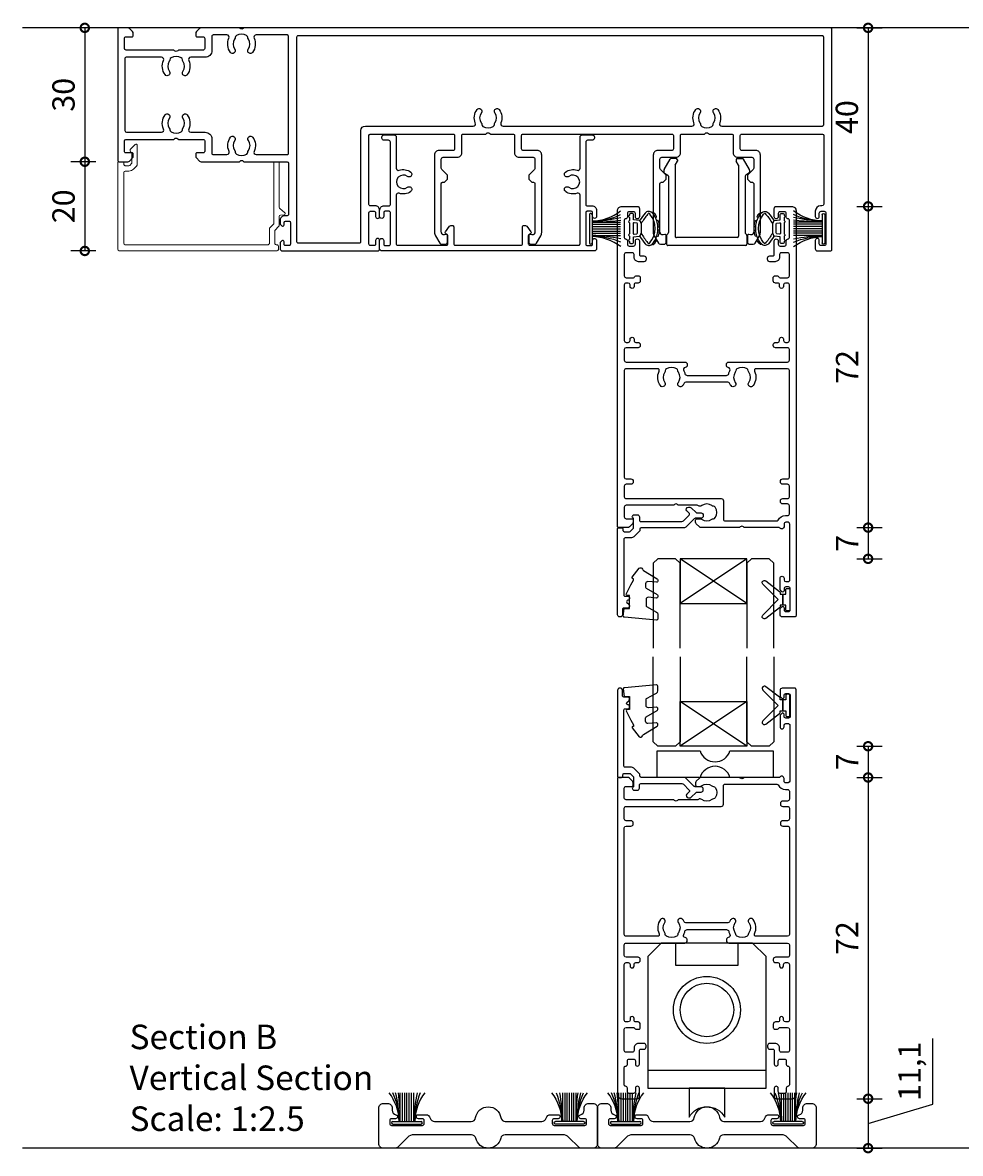
# Model space of a CAD drawing. Units: millimetres. Extents: x 19112 to 32691, y -19153 to -11480.
# Drawn here: x 29414 to 29624, y -19153 to -18900 of the extents above; entities that cross this region are included whole.
import ezdxf

# ---------------------------------------------------------------- set-up
doc = ezdxf.new("R2010")
doc.units = ezdxf.units.MM
for name, color, linetype in [('Extrusion', 2, 'Continuous'), ('Glass', 140, 'Continuous'), ('Gray', 8, 'Continuous'), ('polyamide', 6, 'Continuous'), ('Seals', 1, 'Continuous')]:
    doc.layers.add(name, color=color, linetype=linetype)
doc.layers.add('UNO-Dark Grey', color=7, linetype='Continuous', lineweight=13, true_color=0x44474e)
doc.styles.add('UNO Text', font='arial.ttf')
doc.dimstyles.new('UNO', dxfattribs={"dimtxt": 2, "dimasz": 1.5, "dimexe": 1.25, "dimexo": 0.625, "dimtad": 1, "dimdec": 1, "dimzin": 9, "dimtxsty": 'UNO Text', "dimblk": 'DOTSMALL', "dimcen": 2.5, "dimadec": 0, "dimazin": 0, "dimtfac": 1, "dimtdec": 1, "dimtmove": 0, "dimatfit": 3, "dimfxl": 1, "dimfxlon": 1, "dimarcsym": 0})

# ---------------------------------------------------------------- blocks, each defined once
blk = doc.blocks.new('413200')
at = {"layer": 'Extrusion'}
for points in [[(36, 7.75), (36, 8.5, -0.414214), (36.4, 8.9), (37.4, 8.9, -0.414214), (37.8, 8.5), (37.8, 7.7, 0.414214), (38.2, 7.3), (38.2, 7.3, -0.414214), (38.5, 7), (38.5, 3.1, -0.414214), (38.2, 2.8), (38.2, 2.8, 0.414214), (37.8, 2.4), (37.8, 1.6, -0.414214), (37.4, 1.2), (36.4, 1.2, -0.414214), (36, 1.6), (36, 2.35, 1), (35.1, 2.35), (35.1, 0.5, 0.414214), (35.6, 0), (39, 0, 0.414214), (40, 1), (40, 91.7, 0.414214), (39.7, 92), (36.9, 92, 0.414214), (36.4, 91.5), (36.4, 90.33, 0.198912), (36.55, 89.98), (36.79, 89.74, 0.198912), (37, 89.65, 0.414214), (37.3, 89.95), (37.3, 90.4, -0.414214), (37.7, 90.8), (38.3, 90.8, -0.414214), (38.7, 90.4), (38.7, 85.7, -0.414214), (38.3, 85.3), (37.7, 85.3, -0.414214), (37.3, 85.7), (37.3, 86.15, 0.414214), (37, 86.45, 0.198912), (36.79, 86.36), (36.55, 86.12, 0.198912), (36.4, 85.77), (36.4, 83.35, 1), (37.3, 83.35), (37.3, 83.7, -0.414213), (37.7, 84.1), (38.2, 84.1, -0.414215), (38.6, 83.7), (38.6, 71.2, -0.414201), (38.2, 70.8), (37.7, 70.8, -0.414217), (37.3, 71.2), (37.3, 71.8, 0.708813), (36.41, 72.11, -0.227736), (36.18, 72), (28.35, 72), (28.2, 71.85, -0.414214), (27.5, 71.85), (27.35, 72), (18.71, 72, 0.198912), (18.35, 71.85), (17.65, 71.15, 0.198912), (17.5, 70.79), (17.5, 70.3, 0.414214), (17.8, 70), (18.53, 70, 0.165838), (18.84, 70.1, -0.334182), (21.12, 70.13, 0.14398), (21.48, 70, -0.245791), (21.9, 69.75, -0.280014), (21.9, 67.45, -0.245791), (21.48, 67.2, 0.14398), (21.12, 67.07, -0.330962), (18.86, 67.08, 0.326939), (18.15, 67.09, -0.155784), (17.86, 67), (13.6, 67), (13.45, 66.85, -0.414214), (12.75, 66.85), (12.6, 67), (1.9, 67, -0.414214), (1.5, 67.4), (1.5, 69.6, -0.414214), (1.9, 70), (3.2, 70, 0.414214), (3.5, 70.3), (3.5, 70.79, 0.198912), (3.35, 71.15), (2.65, 71.85, 0.198912), (2.29, 72), (0.3, 72, 0.414214), (0, 71.7), (0, 1, 0.414214), (1, 0), (4.4, 0, 0.414214), (4.9, 0.5), (4.9, 2.35, 1), (4, 2.35), (4, 1.6, -0.414214), (3.6, 1.2), (2.6, 1.2, -0.414214), (2.2, 1.6), (2.2, 2.4, 0.414214), (1.8, 2.8), (1.8, 2.8, -0.414214), (1.5, 3.1), (1.5, 7, -0.414214), (1.8, 7.3), (1.8, 7.3, 0.414214), (2.2, 7.7), (2.2, 8.5, -0.414214), (2.6, 8.9), (3.6, 8.9, -0.414214), (4, 8.5), (4, 7.75, 1), (4.9, 7.75), (4.9, 10.8, -0.414214), (5.2, 11.1), (5.9, 11.1, 0.414214), (6.4, 11.6), (6.4, 11.9, 0.414214), (5.9, 12.4), (4.7, 12.4, 0.414214), (3.7, 11.4), (3.7, 10.8, -0.414214), (3.3, 10.4), (1.9, 10.4, -0.414215), (1.5, 10.8), (1.5, 15.6, -0.414212), (1.9, 16), (3.55, 16, -0.317842), (3.83, 15.8, 0.317842), (4.12, 15.6), (4.8, 15.6, 0.414214), (5.1, 15.9), (5.1, 16.7, 0.41421), (4.6, 17.2), (4.1, 17.2, -0.414214), (3.7, 17.6), (3.7, 17.95, 1.000012), (2.8, 17.95), (2.8, 17.6, -0.414204), (2.4, 17.2), (1.9, 17.2, -0.414214), (1.5, 17.6), (1.5, 30.1, -0.414214), (1.9, 30.5), (2.4, 30.5, -0.414204), (2.8, 30.1), (2.8, 29.75, 1.000012), (3.7, 29.75), (3.7, 30.1, -0.414214), (4.1, 30.5), (4.6, 30.5, 0.41421), (5.1, 31), (5.1, 31.2, 0.414214), (4.6, 31.7), (1.9, 31.7, -0.414212), (1.5, 32.1), (1.5, 34.5, -0.414215), (1.9, 34.9), (15.1, 34.9, 0.414214), (15.6, 35.4), (15.6, 35.61, 0.367168), (15.18, 36.11, -0.516066), (14.82, 36.84, 0.059938), (15.1, 37.53, -0.340331), (15.58, 37.9), (24.42, 37.9, -0.340331), (24.9, 37.53, 0.059938), (25.18, 36.84, -0.516066), (24.82, 36.11, 0.367168), (24.4, 35.61), (24.4, 35.4, 0.414214), (24.9, 34.9), (38.1, 34.9, -0.414212), (38.5, 34.5), (38.5, 32.1, -0.414218), (38.1, 31.7), (35.4, 31.7, 0.414214), (34.9, 31.2), (34.9, 31, 0.41421), (35.4, 30.5), (35.9, 30.5, -0.414207), (36.3, 30.1), (36.3, 29.75, 1.000012), (37.2, 29.75), (37.2, 30.1, -0.414204), (37.6, 30.5), (38.1, 30.5, -0.414214), (38.5, 30.1), (38.5, 17.6, -0.414214), (38.1, 17.2), (37.6, 17.2, -0.414204), (37.2, 17.6), (37.2, 17.95, 1.000012), (36.3, 17.95), (36.3, 17.6, -0.414214), (35.9, 17.2), (35.4, 17.2, 0.41421), (34.9, 16.7), (34.9, 15.9, 0.414214), (35.2, 15.6), (35.83, 15.6, 0.317838), (36.12, 15.8, -0.317838), (36.4, 16), (38.1, 16, -0.414212), (38.5, 15.6), (38.5, 10.8, -0.414215), (38.1, 10.4), (36.7, 10.4, -0.414214), (36.3, 10.8), (36.3, 11.4, 0.414214), (35.3, 12.4), (34.1, 12.4, 0.414214), (33.6, 11.9), (33.6, 11.6, 0.414214), (34.1, 11.1), (34.8, 11.1, -0.414217), (35.1, 10.8), (35.1, 7.75, 1)], [(1.9, 61.1), (3, 61.1, 0.414214), (3.5, 61.6), (3.5, 61.8, 0.414214), (3, 62.3), (1.9, 62.3, -0.414213), (1.5, 62.7), (1.5, 65.1, -0.414214), (1.9, 65.5), (23.22, 65.5, 0.414214), (23.72, 66), (23.72, 70.1, -0.414214), (24.12, 70.5), (35.7, 70.5, -0.288816), (35.98, 70.33, 0.287486), (37.6, 69.3), (38.1, 69.3, -0.414228), (38.5, 68.9), (38.5, 67.1, -0.414211), (38.1, 66.7), (37, 66.7, 0.414214), (36.5, 66.2), (36.5, 66, 0.414214), (37, 65.5), (38.1, 65.5, -0.414214), (38.5, 65.1), (38.5, 62.7, -0.414214), (38.1, 62.3), (37, 62.3, 0.414214), (36.5, 61.8), (36.5, 61.6, 0.414214), (37, 61.1), (38.1, 61.1, -0.414214), (38.5, 60.7), (38.5, 36.8, -0.414213), (38.1, 36.4), (31.05, 36.4, -0.552826), (30.69, 36.97, 0.280804), (30.38, 40.19, 1), (29.42, 39.46, -0.330962), (29.43, 37.2, 0.14398), (29.3, 36.84, -0.245791), (29.05, 36.42, -0.280014), (26.75, 36.42, -0.245791), (26.5, 36.84, 0.14398), (26.37, 37.2, -0.330962), (26.38, 39.46, 1), (25.42, 40.19, 0.052342), (25.09, 39.63, -0.291402), (24.73, 39.4), (15.27, 39.4, -0.291402), (14.91, 39.63, 0.052342), (14.58, 40.19, 1), (13.62, 39.46, -0.330962), (13.63, 37.2, 0.14398), (13.5, 36.84, -0.245791), (13.25, 36.42, -0.280014), (10.95, 36.42, -0.245791), (10.7, 36.84, 0.14398), (10.57, 37.2, -0.330962), (10.58, 39.46, 1), (9.62, 40.19, 0.280804), (9.31, 36.97, -0.552826), (8.95, 36.4), (1.9, 36.4, -0.414214), (1.5, 36.8), (1.5, 60.7, -0.414213)]]:
    blk.add_lwpolyline(points, format="xyb", close=True, dxfattribs=at)
blk = doc.blocks.new('421800-0')
at = {"layer": 'Extrusion'}
blk.add_lwpolyline([(4.9, 2.3), (4.9, 3, -0.414214), (5.2, 3.3), (14.4, 3.3, -0.19891), (14.75, 3.15), (16.03, 1.87, -0.414214), (16.03, 1.45), (15.53, 0.95, 0.668179), (15.88, 0.1), (16.17, 0.1, 0.198912), (16.52, 0.25), (17.59, 1.31, -0.198912), (17.8, 1.4), (18.7, 1.4, 0.414214), (19.2, 1.9), (19.2, 2.1, 0.414214), (18.7, 2.6), (17.4, 2.6, -0.198912), (17.19, 2.69), (15.33, 4.55, 0.198912), (14.98, 4.7), (5.3, 4.7, -0.414213), (5, 5), (5, 5.21, 0.198839), (4.85, 5.57), (3.86, 6.56, 0.198912), (2.8, 7), (1.7, 7, -0.414214), (1.4, 7.3), (1.4, 19.75, -0.414214), (1.7, 20.05), (2.35, 20.05, 0.414214), (2.65, 20.35), (2.65, 20.65, 0.414214), (2.35, 20.95), (2.32, 20.95, -0.667845), (2.11, 21.46), (2.5, 21.85, 0.198912), (2.65, 22.21), (2.65, 22.4, 0.414214), (2.35, 22.7), (1.4, 22.7, -0.414214), (1.1, 23), (1.1, 24.2, 0.414214), (0.6, 24.7), (0.5, 24.7, 0.414214), (0, 24.2), (0, 5, 0.414214), (0.3, 4.7), (0.9, 4.7, 0.414214), (1.2, 5), (1.2, 5.3, -0.414214), (1.5, 5.6), (2.7, 5.6, -0.198912), (2.91, 5.51), (3.51, 4.91, -0.198912), (3.6, 4.7), (3.6, 2.74, -0.267785), (3.45, 2.48, 0.492955), (3.39, 2.01), (3.45, 1.95, 0.198912), (3.8, 1.8), (4.4, 1.8, 0.414214)], format="xyb", close=True, dxfattribs=at)
blk = doc.blocks.new('BACKSEAL1.5')
at = {"layer": 'Seals'}
for points in [[(-0.35, -2.9), (0.3, -2.9), (0.3, -1.65), (0.3, -0.4), (-0.35, -0.4), (-0.35, -0.02, 0.233448), (-0.45, 0.18), (-3.55, 2.55, 0.936585), (-4.2, 1.8), (-0.75, -1.65), (-4.2, -5.1, 0.936585), (-3.55, -5.85), (-0.45, -3.48, 0.233448), (-0.35, -3.28)], [(1.6, 0.85), (1.2, 0.85, 0.414214), (0.95, 0.6), (0.95, -0.4), (0.3, -0.4), (0.3, -1.65), (0.3, -2.9), (0.95, -2.9), (0.95, -3.9, 0.414214), (1.2, -4.15), (1.6, -4.15, 0.414214), (1.85, -3.9), (1.85, -1.65), (1.85, 0.6, 0.414214)]]:
    blk.add_lwpolyline(points, format="xyb", close=True, dxfattribs=at)
blk = doc.blocks.new('_DotSmall')
at = {"color": 0, "linetype": 'ByBlock', "const_width": 0.5}
blk.add_lwpolyline([(-0.0625, 0, 1), (0.0625, 0, 1)], format="xyb", close=True, dxfattribs=at)
blk = doc.blocks.new('*D155')
at = {"color": 0, "lineweight": -2, "transparency": 16777216}
for p, q in [((29430.4, -18901.16), (29424.77, -18901.16)), ((29427.9, -18901.16), (29427.9, -18931.16)), ((29430.4, -18931.16), (29424.77, -18931.16))]:
    blk.add_line(p, q, dxfattribs=at)
at = {"layer": 'Defpoints', "color": 0, "transparency": 16777216}
for p in [(29493.27, -18901.16), (29427.9, -18931.16), (29459.87, -18931.16)]:
    blk.add_point(p, dxfattribs=at)
at = {"color": 0, "lineweight": -2, "transparency": 16777216, "xscale": 3.75, "yscale": 3.75, "zscale": 3.75}
for p, rotation in [((29427.9, -18901.16), 90), ((29427.9, -18931.16), 270)]:
    blk.add_blockref('_DotSmall', p, dxfattribs=dict(at, rotation=rotation))
at = {"color": 0, "transparency": 16777216, "insert": (29423.78, -18916.16), "char_height": 5, "attachment_point": 5, "rotation": 90, "style": 'UNO Text'}
blk.add_mtext('30', dxfattribs=at)
blk = doc.blocks.new('*D154')
at = {"color": 0, "lineweight": -2, "transparency": 16777216}
for p, q in [((29430.4, -18931.16), (29424.77, -18931.16)), ((29427.9, -18931.16), (29427.9, -18951.16)), ((29430.4, -18951.16), (29424.77, -18951.16))]:
    blk.add_line(p, q, dxfattribs=at)
at = {"layer": 'Defpoints', "color": 0, "transparency": 16777216}
for p in [(29459.87, -18931.16), (29427.9, -18951.16), (29482.77, -18951.16)]:
    blk.add_point(p, dxfattribs=at)
at = {"color": 0, "lineweight": -2, "transparency": 16777216, "xscale": 3.75, "yscale": 3.75, "zscale": 3.75}
for p, rotation in [((29427.9, -18931.16), 90), ((29427.9, -18951.16), 270)]:
    blk.add_blockref('_DotSmall', p, dxfattribs=dict(at, rotation=rotation))
at = {"color": 0, "transparency": 16777216, "insert": (29423.78, -18941.16), "char_height": 5, "attachment_point": 5, "rotation": 90, "style": 'UNO Text'}
blk.add_mtext('20', dxfattribs=at)
blk = doc.blocks.new('*D153')
at = {"color": 0, "lineweight": -2, "transparency": 16777216}
for p, q in [((29600.91, -18901.16), (29606.54, -18901.16)), ((29603.41, -18901.16), (29603.41, -18941.16)), ((29600.91, -18941.16), (29606.54, -18941.16))]:
    blk.add_line(p, q, dxfattribs=at)
at = {"layer": 'Defpoints', "color": 0, "transparency": 16777216}
for p in [(29589.23, -18901.16), (29584.42, -18941.16), (29603.41, -18941.16)]:
    blk.add_point(p, dxfattribs=at)
at = {"color": 0, "lineweight": -2, "transparency": 16777216, "xscale": 3.75, "yscale": 3.75, "zscale": 3.75}
for p, rotation in [((29603.41, -18901.16), 90), ((29603.41, -18941.16), 270)]:
    blk.add_blockref('_DotSmall', p, dxfattribs=dict(at, rotation=rotation))
at = {"color": 0, "transparency": 16777216, "insert": (29599.3, -18921.16), "char_height": 5, "attachment_point": 5, "rotation": 90, "style": 'UNO Text'}
blk.add_mtext('40', dxfattribs=at)
blk = doc.blocks.new('*D152')
at = {"color": 0, "lineweight": -2, "transparency": 16777216}
for p, q in [((29600.91, -18941.16), (29606.54, -18941.16)), ((29603.41, -18941.16), (29603.41, -19013.16)), ((29600.91, -19013.16), (29606.54, -19013.16))]:
    blk.add_line(p, q, dxfattribs=at)
at = {"layer": 'Defpoints', "color": 0, "transparency": 16777216}
for p in [(29584.42, -18941.16), (29574.77, -19013.16), (29603.41, -19013.16)]:
    blk.add_point(p, dxfattribs=at)
at = {"color": 0, "lineweight": -2, "transparency": 16777216, "xscale": 3.75, "yscale": 3.75, "zscale": 3.75}
for p, rotation in [((29603.41, -18941.16), 90), ((29603.41, -19013.16), 270)]:
    blk.add_blockref('_DotSmall', p, dxfattribs=dict(at, rotation=rotation))
at = {"color": 0, "transparency": 16777216, "insert": (29599.34, -18977.16), "char_height": 5, "attachment_point": 5, "rotation": 90, "style": 'UNO Text'}
blk.add_mtext('72', dxfattribs=at)
blk = doc.blocks.new('*D151')
at = {"color": 0, "lineweight": -2, "transparency": 16777216}
for p, q in [((29600.91, -19013.16), (29606.54, -19013.16)), ((29603.41, -19013.16), (29603.41, -19020.16)), ((29600.91, -19020.16), (29606.54, -19020.16))]:
    blk.add_line(p, q, dxfattribs=at)
at = {"layer": 'Defpoints', "color": 0, "transparency": 16777216}
for p in [(29574.77, -19013.16), (29568.77, -19020.16), (29603.41, -19020.16)]:
    blk.add_point(p, dxfattribs=at)
at = {"color": 0, "lineweight": -2, "transparency": 16777216, "xscale": 3.75, "yscale": 3.75, "zscale": 3.75}
for p, rotation in [((29603.41, -19013.16), 90), ((29603.41, -19020.16), 270)]:
    blk.add_blockref('_DotSmall', p, dxfattribs=dict(at, rotation=rotation))
at = {"color": 0, "transparency": 16777216, "insert": (29599.35, -19016.66), "char_height": 5, "attachment_point": 5, "rotation": 90, "style": 'UNO Text'}
blk.add_mtext('7', dxfattribs=at)
blk = doc.blocks.new('*D150')
at = {"color": 0, "lineweight": -2, "transparency": 16777216}
for p, q in [((29600.91, -19062.16), (29606.54, -19062.16)), ((29603.41, -19062.16), (29603.41, -19069.16)), ((29600.91, -19069.16), (29606.54, -19069.16))]:
    blk.add_line(p, q, dxfattribs=at)
at = {"layer": 'Defpoints', "color": 0, "transparency": 16777216}
for p in [(29568.27, -19062.16), (29573.27, -19069.16), (29603.41, -19069.16)]:
    blk.add_point(p, dxfattribs=at)
at = {"color": 0, "lineweight": -2, "transparency": 16777216, "xscale": 3.75, "yscale": 3.75, "zscale": 3.75}
for p, rotation in [((29603.41, -19062.16), 90), ((29603.41, -19069.16), 270)]:
    blk.add_blockref('_DotSmall', p, dxfattribs=dict(at, rotation=rotation))
at = {"color": 0, "transparency": 16777216, "insert": (29599.35, -19065.66), "char_height": 5, "attachment_point": 5, "rotation": 90, "style": 'UNO Text'}
blk.add_mtext('7', dxfattribs=at)
blk = doc.blocks.new('*D149')
at = {"color": 0, "lineweight": -2, "transparency": 16777216}
for p, q in [((29600.91, -19069.16), (29606.54, -19069.16)), ((29603.41, -19069.16), (29603.41, -19141.16)), ((29600.91, -19141.16), (29606.54, -19141.16))]:
    blk.add_line(p, q, dxfattribs=at)
at = {"layer": 'Defpoints', "color": 0, "transparency": 16777216}
for p in [(29573.27, -19069.16), (29584.42, -19141.16), (29603.41, -19141.16)]:
    blk.add_point(p, dxfattribs=at)
at = {"color": 0, "lineweight": -2, "transparency": 16777216, "xscale": 3.75, "yscale": 3.75, "zscale": 3.75}
for p, rotation in [((29603.41, -19069.16), 90), ((29603.41, -19141.16), 270)]:
    blk.add_blockref('_DotSmall', p, dxfattribs=dict(at, rotation=rotation))
at = {"color": 0, "transparency": 16777216, "insert": (29599.34, -19105.16), "char_height": 5, "attachment_point": 5, "rotation": 90, "style": 'UNO Text'}
blk.add_mtext('72', dxfattribs=at)
blk = doc.blocks.new('GAS100')
at = {"color": 31, "lineweight": -3}
for p, q in [((-3.21, 5.94), (-3.57, 5.49)), ((-3.57, 5.3), (-3.53, 5.26)), ((-2.41, 6.01), (-2.5, 6.19)), ((-1.75, 6.49), (-1.69, 6.31)), ((-0.37, 6.56), (-0.38, 6.76)), ((0.38, 6.76), (0.37, 6.56)), ((1.69, 6.31), (1.75, 6.49)), ((2.5, 6.19), (2.41, 6.01)), ((3.57, 5.49), (3.21, 5.94)), ((3.53, 5.26), (3.57, 5.3))]:
    blk.add_line(p, q, dxfattribs=at)
at = {"color": 3, "lineweight": -3}
for p, q in [((-1.76, 2.49), (-1.01, 2.81)), ((-0.93, 2.8), (0.93, 2.8)), ((1.01, 2.81), (1.76, 2.49)), ((-3.35, 0.9), (-3.35, 0.4)), ((-1.9, 1.1), (-3.15, 1.1)), ((-3.15, 0.2), (-2.96, 0.2)), ((-2.96, 0.2), (-2.81, 0.04)), ((-2.59, 0.04), (-2.44, 0.2)), ((-2.44, 0.2), (-1.76, 0.2)), ((-1.74, 2.4), (-1.9, 1.1)), ((-1.76, 0.2), (-1.61, 0.04)), ((-1.39, 0.04), (-1.24, 0.2)), ((-1.21, 1.83), (-1.28, 1.23)), ((-1.24, 0.2), (1.24, 0.2)), ((-1.08, 1), (1.08, 1)), ((1.01, 2), (-1.01, 2)), ((1.28, 1.23), (1.21, 1.83)), ((1.24, 0.2), (1.39, 0.04)), ((1.61, 0.04), (1.76, 0.2)), ((1.9, 1.1), (1.74, 2.4)), ((1.76, 0.2), (2.44, 0.2)), ((3.15, 1.1), (1.9, 1.1)), ((2.44, 0.2), (2.59, 0.04)), ((2.81, 0.04), (2.96, 0.2)), ((2.96, 0.2), (3.15, 0.2)), ((3.35, 0.4), (3.35, 0.9))]:
    blk.add_line(p, q, dxfattribs=at)
for centre, radius, start, end in [((-2.71, 4.54), 1.09, 138.4811, 229.2242), ((-2.71, 4.54), 1.09, 128.6835, 138.4811), ((0, 1.15), 5.43, 116.362, 128.6835), ((0, 1.15), 4.83, 49.024, 130.976), ((0, 1.15), 5.43, 108.138, 116.362), ((0, 1.15), 5.43, 93.862, 108.138), ((0, 1.15), 5.43, 86.138, 93.862), ((0, 1.15), 5.43, 71.862, 86.138), ((0, 1.15), 5.43, 63.638, 71.862), ((0, 1.15), 5.43, 51.3165, 63.638), ((2.71, 4.54), 1.09, 41.5189, 51.3165), ((2.71, 4.54), 1.09, 310.7758, 41.5189), ((4.21, 12.57), 11.7, 229.2242, 238.9825), ((-3.18, 4.54), 0.223, 106.5665, 257.907), ((-3.3, 4.94), 0.2, 286.5665, 310.976), ((-3.27, 4.12), 0.2, 50.5243, 77.907), ((4.23, 12.57), 11.1, 228.3638, 241.1563), ((-1.89, 2.42), 0.15, 26.6349, 58.9825), ((-0.93, 3.2), 0.4, 241.1563, 258.1475), ((-0.93, 3.2), 0.4, 258.1475, 270), ((0.93, 3.2), 0.4, 270, 281.8525), ((0.93, 3.2), 0.4, 281.8525, 298.8437), ((-4.23, 12.57), 11.1, 298.8437, 311.6362), ((1.89, 2.42), 0.15, 121.0175, 153.3651), ((-4.21, 12.57), 11.7, 301.0175, 310.7758), ((3.27, 4.12), 0.2, 102.093, 129.4757), ((3.3, 4.94), 0.2, 229.024, 253.4335), ((3.18, 4.54), 0.223, 282.093, 73.4335), ((-3.15, 0.9), 0.2, 90, 180), ((-3.15, 0.4), 0.2, 180, 270), ((-2.7, 0.15), 0.15, 225, 315), ((-1.89, 2.42), 0.15, 353, 26.6349), ((-1.5, 0.15), 0.15, 225, 315), ((-1.08, 1.2), 0.2, 173, 270), ((-1.01, 1.8), 0.2, 90, 173), ((1.01, 1.8), 0.2, 7, 90), ((1.08, 1.2), 0.2, 270, 7), ((1.5, 0.15), 0.15, 225, 315), ((1.89, 2.42), 0.15, 153.3651, 187), ((2.7, 0.15), 0.15, 225, 315), ((3.15, 0.9), 0.2, 0, 90), ((3.15, 0.4), 0.2, 270, 0)]:
    blk.add_arc(centre, radius, start, end, dxfattribs=at)
at = {"color": 31, "lineweight": -3}
for centre, radius, start, end in [((-3.45, 5.4), 0.15, 141.0852, 220.638), ((-3.05, 5.82), 0.2, 123.185, 141.0852), ((0, 1.15), 5.78, 117.8891, 123.185), ((-2.63, 6.12), 0.15, 26.362, 117.8891), ((-1.61, 6.54), 0.15, 106.6109, 198.138), ((0, 1.15), 5.78, 95.3891, 106.6109), ((-0.53, 6.75), 0.15, 3.862, 95.3891), ((0.53, 6.75), 0.15, 84.6109, 176.138), ((0, 1.15), 5.78, 73.3891, 84.6109), ((1.61, 6.54), 0.15, 341.862, 73.3891), ((2.63, 6.12), 0.15, 62.1109, 153.638), ((0, 1.15), 5.78, 56.815, 62.1109), ((3.05, 5.82), 0.2, 38.9148, 56.815), ((3.45, 5.4), 0.15, 319.362, 38.9148)]:
    blk.add_arc(centre, radius, start, end, dxfattribs=at)
blk = doc.blocks.new('*U105')
at = {"ltscale": 0.5}
blk.add_lwpolyline([(-9.65, 0, 0.745356), (-16.35, 0), (-26, 0), (-26, 6), (-16.35, 6, 0.745356), (-9.65, 6), (0, 6), (0, 0)], format="xyb", close=True, dxfattribs=at)
blk = doc.blocks.new('*U89')
at = {"layer": 'Glass'}
for p, q in [((-8, 0), (7, 10)), ((-8, 10), (7, 0))]:
    blk.add_line(p, q, dxfattribs=at)
for points in [[(-14, 20), (-14, 1), (-13, 0), (-9, 0), (-8, 1), (-8, 20)], [(7, 20), (7, 1), (8, 0), (12, 0), (13, 1), (13, 20)]]:
    blk.add_lwpolyline(points, dxfattribs=at)
blk.add_lwpolyline([(-8, 0), (7, 0), (7, 10), (-8, 10)], close=True, dxfattribs=at)
blk = doc.blocks.new('MOH6.9X7.5FIN')
at = {"layer": 'Seals'}
for p, q in [((-0.6, -3.15), (-0.6, 3.15)), ((-0.43, 3.45), (-0.43, 3.45)), ((0, -3.15), (0, 3.15)), ((-0.6, 1.5), (-7, 1.5)), ((-0.6, 1), (-7, 1)), ((-0.6, 0.5), (-7, 0.5)), ((-0.6, 0), (-7, 0)), ((-0.6, -0.5), (-7, -0.5)), ((-0.6, -1), (-7, -1)), ((-0.6, -1.5), (-7, -1.5))]:
    blk.add_line(p, q, dxfattribs=at)
for centre, radius, start, end in [((-0.34, 12.77), 11.02, 232.7383, 268.625), ((-0.75, 18.35), 16.6, 247.8331, 270.5087), ((-0.3, 3.15), 0.3, 90, 180), ((-0.3, 3.15), 0.3, 0, 90), ((0.78, 39.81), 38.34, 258.2687, 267.9306), ((-0.25, -54.73), 53.24, 90.376, 97.3098), ((-0.31, -12.78), 11.04, 91.4797, 127.3459), ((-0.66, -16.58), 14.83, 89.7531, 115.3389), ((-0.76, -26.57), 24.82, 89.6255, 104.5812), ((-0.3, -3.15), 0.3, 180, 270), ((-0.3, -3.15), 0.3, 270, 0)]:
    blk.add_arc(centre, radius, start, end, dxfattribs=at)
blk = doc.blocks.new('403404')
for p, q in [((-19.49, 6.9), (-19.49, 7.98)), ((-17.06, 9.56), (-19.34, 8.24)), ((-16.91, 9.6), (-16.46, 9.6)), ((-16.2, 9.45), (-15.8, 8.75)), ((-15.54, 8.6), (-2.91, 8.6)), ((-2.48, 8.91), (-2.7, 8.69)), ((-2.26, 9), (-0.29, 9)), ((0.01, 8.7), (0.01, -8.7)), ((-19.19, 6.6), (-18.89, 6.6)), ((-18.02, 7.1), (-18.89, 6.6)), ((-18.02, 7.1), (-2.09, 7.1)), ((-1.79, 6.8), (-1.79, -6.8)), ((-19.49, -6.9), (-19.49, -7.98)), ((-19.19, -6.6), (-18.89, -6.6)), ((-18.02, -7.1), (-18.89, -6.6)), ((-18.02, -7.1), (-2.09, -7.1)), ((-17.06, -9.56), (-19.34, -8.24)), ((-16.91, -9.6), (-16.46, -9.6)), ((-16.2, -9.45), (-15.8, -8.75)), ((-15.54, -8.6), (-2.91, -8.6)), ((-2.48, -8.91), (-2.7, -8.69)), ((-2.26, -9), (-0.29, -9))]:
    blk.add_line(p, q)
for centre, start, end in [((-19.19, 7.98), 120, 180), ((-16.91, 9.3), 90, 120), ((-16.46, 9.3), 30, 90), ((-15.54, 8.9), 210, 270), ((-2.91, 8.9), 270, 315), ((-2.26, 8.7), 90, 135), ((-0.29, 8.7), 0, 90), ((-19.19, 6.9), 180, 270), ((-2.09, 6.8), 0, 90), ((-19.19, -6.9), 90, 180), ((-2.09, -6.8), 270, 0), ((-19.19, -7.98), 180, 240), ((-16.91, -9.3), 240, 270), ((-16.46, -9.3), 270, 330), ((-15.54, -8.9), 90, 150), ((-2.91, -8.9), 45, 90), ((-2.26, -8.7), 225, 270), ((-0.29, -8.7), 270, 0)]:
    blk.add_arc(centre, 0.3, start, end)
blk = doc.blocks.new('423401-0')
at = {"layer": 'Extrusion'}
blk.add_lwpolyline([(15.6, 24.6, 0.414214), (15.3, 24.3), (15.3, 20.5, -0.414214), (15, 20.2), (14.62, 20.2, -0.267949), (14.36, 20.35), (13.43, 21.63, -0.444971), (13.52, 22.07), (13.85, 22.26, 0.267949), (14, 22.52), (14, 24.3, 0.414214), (13.7, 24.6), (2.7, 24.6, 0.414214), (2.4, 24.3), (2.4, 13.41, 0.530702), (3.07, 12.97, -0.255716), (5.66, 12.57, -1.000836), (4.93, 11.61, 2.025989), (4.93, 9.19, -1.000836), (5.66, 8.23, -0.255716), (3.07, 7.83, 0.509503), (2.4, 7.34), (2.4, 0.4, -0.414214), (1.9, -0.1), (-0.3, -0.1, -0.414214), (-0.8, 0.4), (-0.8, 0.6, -0.414214), (-0.3, 1.1), (0.7, 1.1, 0.414214), (1.1, 1.5), (1.1, 15.5, 0.414221), (0.8, 15.8), (-0.3, 15.8, -0.414222), (-1.3, 16.8), (-1.3, 18.15, -1), (-0.4, 18.15), (-0.4, 17.3, 0.414214), (-0.1, 17), (0.8, 17, 0.414214), (1.1, 17.3), (1.1, 24.4, 0.414214), (0.8, 24.7), (-0.1, 24.7, 0.414214), (-0.4, 24.4), (-0.4, 23.55, -1), (-1.3, 23.55), (-1.3, 25.4, -0.414214), (-0.8, 25.9), (46.8, 25.9, -0.414214), (47.3, 25.4), (47.3, 23.55, -1), (46.4, 23.55), (46.4, 24.4, 0.414214), (46.1, 24.7), (45.2, 24.7, 0.414214), (44.9, 24.4), (44.9, 17.3, 0.414214), (45.2, 17), (46.1, 17, 0.414214), (46.4, 17.3), (46.4, 18.15, -1), (47.3, 18.15), (47.3, 16.8, -0.414222), (46.3, 15.8), (45.2, 15.8, 0.414221), (44.9, 15.5), (44.9, 1.5, 0.414214), (45.3, 1.1), (46.3, 1.1, -0.414214), (46.8, 0.6), (46.8, 0.4, -0.414214), (46.3, -0.1), (44.1, -0.1, -0.414214), (43.6, 0.4), (43.6, 7.34, 0.509503), (42.93, 7.83, -0.255716), (40.34, 8.23, -1.000836), (41.07, 9.19, 2.025989), (41.07, 11.61, -1.000836), (40.34, 12.57, -0.255716), (42.93, 12.97, 0.530702), (43.6, 13.41), (43.6, 24.3, 0.414214), (43.3, 24.6), (32.3, 24.6, 0.414214), (32, 24.3), (32, 22.52, 0.267949), (32.15, 22.26), (32.48, 22.07, -0.444971), (32.57, 21.63), (31.64, 20.35, -0.267949), (31.38, 20.2), (31, 20.2, -0.414214), (30.7, 20.5), (30.7, 24.3, 0.414214), (30.4, 24.6)], format="xyb", close=True, dxfattribs=at)
blk = doc.blocks.new('413102-Frame')
at = {"layer": 'Extrusion'}
for points in [[(0, 28.3), (0.14, 28.15, -0.414214), (0.14, 27.45), (0, 27.3), (0, 18.71, 0.198912), (0.15, 18.35), (0.85, 17.65, 0.198913), (1.21, 17.5), (1.7, 17.5, 0.414214), (2, 17.8), (2, 19.1, -0.414214), (2.4, 19.5), (4.6, 19.5, -0.414214), (5, 19.1), (5, 13.6), (5.15, 13.45, -0.414214), (5.15, 12.75), (5, 12.6), (5, 1.9, -0.414213), (4.6, 1.5), (2.4, 1.5, -0.414214), (2, 1.9), (2, 3.2, 0.414214), (1.7, 3.5), (1.21, 3.5, 0.198913), (0.85, 3.35), (0.15, 2.65, 0.198912), (0, 2.29), (0, 0.3, 0.414214), (0.3, 0), (29.7, 0, 0.414214), (30, 0.3), (30, 2.29, 0.198912), (29.85, 2.65), (29.15, 3.35, 0.198913), (28.79, 3.5), (28.3, 3.5, 0.414214), (28, 3.2), (28, 1.8, -0.414214), (27.7, 1.5), (25.3, 1.5, -0.414213), (25, 1.8), (25, 12.6), (24.85, 12.75, -0.414214), (24.85, 13.45), (25, 13.6), (25, 19.2, -0.414214), (25.3, 19.5), (27.7, 19.5, -0.414214), (28, 19.2), (28, 17.8, 0.414214), (28.3, 17.5), (28.79, 17.5, 0.198913), (29.15, 17.65), (29.85, 18.35, 0.198912), (30, 18.71), (30, 27.3), (29.85, 27.45, -0.414214), (29.85, 28.15), (30, 28.3), (30, 38, -0.414213), (30.3, 38.3), (41.8, 38.3, -0.414225), (42.1, 38), (42.1, 37.4, 0.414222), (43.1, 36.4), (43.77, 36.4, 0.198912), (44.12, 36.55), (44.36, 36.79, 0.668179), (44.15, 37.3), (43.6, 37.3, -0.414213), (43.3, 37.6), (43.3, 38.4, -0.414214), (43.6, 38.7), (48.5, 38.7, -0.414214), (48.8, 38.4), (48.8, 37.6, -0.414214), (48.5, 37.3), (47.95, 37.3, 0.668179), (47.74, 36.79), (47.98, 36.55, 0.198912), (48.33, 36.4), (49.5, 36.4, 0.414214), (50, 36.9), (50, 58.2, 0.414214), (49.5, 58.7), (47.65, 58.7, 1), (47.65, 57.8), (48.5, 57.8, -0.414214), (48.8, 57.5), (48.8, 56.6, -0.414214), (48.5, 56.3), (41.4, 56.3, -0.414214), (41.1, 56.6), (41.1, 57.5, -0.414214), (41.4, 57.8), (42.25, 57.8, 1), (42.25, 58.7), (40.9, 58.7, 0.414222), (39.9, 57.7), (39.9, 56.6, -0.41422), (39.6, 56.3), (24.1, 56.3, -0.414213), (23.8, 56.6), (23.8, 75.2, -0.414214), (24.1, 75.5), (27.1, 75.5, -0.414214), (27.5, 75.1), (27.5, 72, 0.414214), (28.5, 71), (45.85, 71, 0.131653), (46.6, 71.2), (48.25, 72.16, 0.267949), (48.5, 72.59), (48.5, 73.4, 0.414213), (48, 73.9), (46.61, 73.9, 0.427059), (46.31, 73.59), (46.39, 73.22, -0.32911), (46.15, 72.68), (45.96, 72.57, -0.131653), (45.71, 72.5), (34.9, 72.5, -0.414214), (34.6, 72.8), (34.6, 73.1, 0.198912), (34.51, 73.31), (34.01, 73.81, 0.198912), (33.8, 73.9), (33.15, 73.9, 0.198912), (32.94, 73.81), (31.74, 72.62, -0.198912), (31.46, 72.5), (29.4, 72.5, -0.414214), (29, 72.9), (29, 76.1, 0.414214), (28, 77.1), (24.1, 77.1, -0.414214), (23.8, 77.4), (23.8, 82.5), (23.65, 82.65, -0.414214), (23.65, 83.35), (23.8, 83.5), (23.8, 88.6, -0.414214), (24.1, 88.9), (28, 88.9, 0.414214), (29, 89.9), (29, 93.1, -0.414214), (29.4, 93.5), (31.46, 93.5, -0.198912), (31.74, 93.38), (32.94, 92.19, 0.198912), (33.15, 92.1), (33.8, 92.1, 0.198912), (34.01, 92.19), (34.51, 92.69, 0.198912), (34.6, 92.9), (34.6, 93.2, -0.414214), (34.9, 93.5), (45.72, 93.5, -0.131653), (45.97, 93.43), (46.15, 93.33, -0.32911), (46.39, 92.78), (46.31, 92.41, 0.427059), (46.61, 92.1), (48, 92.1, 0.414213), (48.5, 92.6), (48.5, 93.41, 0.267949), (48.25, 93.84), (46.6, 94.8, 0.131653), (45.85, 95), (28.5, 95, 0.414214), (27.5, 94), (27.5, 90.9, -0.414214), (27.1, 90.5), (24.1, 90.5, -0.414214), (23.8, 90.8), (23.8, 124.2, -0.414214), (24.1, 124.5), (27.1, 124.5, -0.414214), (27.5, 124.1), (27.5, 121, 0.414214), (28.5, 120), (45.85, 120, 0.131653), (46.6, 120.2), (48.25, 121.16, 0.267949), (48.5, 121.59), (48.5, 122.4, 0.414213), (48, 122.9), (46.61, 122.9, 0.427059), (46.31, 122.59), (46.39, 122.22, -0.32911), (46.15, 121.67), (45.97, 121.57, -0.131653), (45.72, 121.5), (34.9, 121.5, -0.414214), (34.6, 121.8), (34.6, 122.1, 0.198912), (34.51, 122.31), (34.01, 122.81, 0.198912), (33.8, 122.9), (33.15, 122.9, 0.198912), (32.94, 122.81), (31.74, 121.62, -0.198912), (31.46, 121.5), (29.4, 121.5, -0.414214), (29, 121.9), (29, 125.1, 0.414214), (28, 126.1), (24.1, 126.1, -0.414214), (23.8, 126.4), (23.8, 131.5), (23.65, 131.65, -0.414214), (23.65, 132.35), (23.8, 132.5), (23.8, 137.6, -0.414214), (24.1, 137.9), (28, 137.9, 0.414214), (29, 138.9), (29, 142.1, -0.414214), (29.4, 142.5), (31.46, 142.5, -0.198912), (31.74, 142.38), (32.94, 141.19, 0.198912), (33.15, 141.1), (33.8, 141.1, 0.198912), (34.01, 141.19), (34.51, 141.69, 0.198912), (34.6, 141.9), (34.6, 142.2, -0.414214), (34.9, 142.5), (45.71, 142.5, -0.131653), (45.96, 142.43), (46.15, 142.32, -0.32911), (46.39, 141.78), (46.31, 141.41, 0.427059), (46.61, 141.1), (48, 141.1, 0.414213), (48.5, 141.6), (48.5, 142.41, 0.267949), (48.25, 142.84), (46.6, 143.8, 0.131653), (45.85, 144), (28.5, 144, 0.414214), (27.5, 143), (27.5, 139.9, -0.414214), (27.1, 139.5), (24.1, 139.5, -0.414214), (23.8, 139.8), (23.8, 157.9, -0.414212), (24.1, 158.2), (39.5, 158.2, -0.41421), (39.9, 157.8), (39.9, 157.5, 0.414211), (41.1, 156.3), (42.25, 156.3, 1), (42.25, 157.2), (41.5, 157.2, -0.414214), (41.1, 157.6), (41.1, 158.3, -0.414214), (41.5, 158.7), (48.4, 158.7, -0.414214), (48.8, 158.3), (48.8, 157.6, -0.414214), (48.4, 157.2), (47.65, 157.2, 1), (47.65, 156.3), (49.5, 156.3, 0.414214), (50, 156.8), (50, 159.7, 0.414214), (49.7, 160), (0.3, 160, 0.414213), (0, 159.7)], [(2.1, 40.1), (47.9, 40.1, 0.414214), (48.2, 40.4), (48.2, 54.2, 0.414214), (47.9, 54.5), (23, 54.5, -0.414115), (22, 55.5), (22, 79.65, 0.528986), (21.32, 80.12, -0.261006), (18.31, 80.52, -1), (19.04, 81.48, 0.330962), (21.3, 81.47, -0.14398), (21.66, 81.6, 0.245791), (22.08, 81.85, 0.280014), (22.08, 84.15, 0.245791), (21.66, 84.4, -0.14398), (21.3, 84.53, 0.330962), (19.04, 84.52, -1), (18.31, 85.48, -0.261006), (21.32, 85.88, 0.528986), (22, 86.35), (22, 128.65, 0.528986), (21.32, 129.12, -0.261006), (18.31, 129.52, -1), (19.04, 130.48, 0.330962), (21.3, 130.47, -0.14398), (21.66, 130.6, 0.245791), (22.08, 130.85, 0.280014), (22.08, 133.15, 0.245791), (21.66, 133.4, -0.14398), (21.3, 133.53, 0.330962), (19.04, 133.52, -1), (18.31, 134.48, -0.261006), (21.32, 134.88, 0.528986), (22, 135.35), (22, 157.9, 0.414214), (21.7, 158.2), (2.1, 158.2, 0.414214), (1.8, 157.9), (1.8, 40.4, 0.414214)], [(23.4, 16.36), (23.4, 19.6, -0.414214), (24.9, 21.1), (28.1, 21.1, 0.414214), (28.4, 21.4), (28.4, 24.49, 0.548068), (27.69, 24.95, -0.276869), (24.52, 25.28, -1), (25.24, 26.24, 0.330962), (27.51, 26.23, -0.14398), (27.87, 26.36, 0.245791), (28.28, 26.61, 0.280014), (28.28, 28.91, 0.245791), (27.87, 29.16, -0.14398), (27.51, 29.29, 0.330962), (25.24, 29.28, -1), (24.52, 30.24, -0.276869), (27.69, 30.57, 0.548068), (28.4, 31.02), (28.4, 38, 0.414214), (28.1, 38.3), (1.9, 38.3, 0.414213), (1.6, 38), (1.6, 31.01, 0.548545), (2.31, 30.55, -0.277264), (5.49, 30.22, -1), (4.76, 29.26, 0.330962), (2.5, 29.28, -0.14398), (2.14, 29.15, 0.245791), (1.72, 28.9, 0.280014), (1.72, 26.59, 0.245791), (2.14, 26.34, -0.14398), (2.5, 26.21, 0.330962), (4.76, 26.23, -1), (5.49, 25.27, -0.277263), (2.31, 24.94, 0.548545), (1.6, 24.48), (1.6, 21.4, 0.414214), (1.9, 21.1), (5.1, 21.1, -0.414214), (6.6, 19.6), (6.6, 16.36, 0.548477), (7.31, 15.91, -0.277207), (10.49, 15.58, -1), (9.76, 14.62, 0.330962), (7.5, 14.63, -0.14398), (7.14, 14.5, 0.245791), (6.72, 14.25, 0.280014), (6.72, 11.95, 0.245791), (7.14, 11.7, -0.14398), (7.5, 11.57, 0.330962), (9.76, 11.58, -1), (10.49, 10.62, -0.277207), (7.31, 10.29, 0.548477), (6.6, 9.84), (6.6, 1.9, 0.414214), (6.9, 1.6), (23, 1.6, 0.414213), (23.4, 2), (23.4, 9.84, 0.548468), (22.69, 10.29, -0.277202), (19.51, 10.62, -1), (20.24, 11.58, 0.330962), (22.5, 11.57, -0.14398), (22.86, 11.7, 0.245791), (23.28, 11.95, 0.280014), (23.28, 14.25, 0.245791), (22.86, 14.5, -0.14398), (22.5, 14.63, 0.330962), (20.24, 14.62, -1), (19.51, 15.58, -0.277196), (22.69, 15.91, 0.548467)]]:
    blk.add_lwpolyline(points, format="xyb", close=True, dxfattribs=at)
blk = doc.blocks.new('423400-0')
at = {"layer": 'Extrusion', "lineweight": 18}
blk.add_lwpolyline([(2.79, -2.54), (2.79, -2.39, -0.339454), (3.01, -2.1), (3.2, -2.05), (3.2, 0.2, 0.198912), (3.11, 0.41), (2.71, 0.81, 0.198912), (2.5, 0.9), (1.7, 0.9, 0.414214), (1.4, 0.6), (1.4, 0.3, -0.414214), (1.1, 0), (0.3, 0, -0.414214), (0, 0.3), (0, 19.5, -0.414214), (0.5, 20), (35.7, 20, -0.414213), (36, 19.7), (36, 18.9, -0.414214), (35.7, 18.6), (35.5, 18.6, 0.414214), (35.2, 18.3), (35.2, 15.53, 0.198912), (35.29, 15.32), (36.05, 14.55, -0.198912), (36.2, 14.2), (36.2, 12.27, 0.380801), (36.47, 11.98), (37.3, 11.88, -0.615247), (37.41, 11.35), (36.31, 10.48, 0.228146), (36.2, 10.24), (36.2, 0.3, -0.414214), (35.9, 0), (35.3, 0, -0.414213), (35, 0.3), (35, 13.78, 0.198912), (34.91, 13.99), (34.15, 14.76, -0.198912), (34, 15.11), (34, 18.3, 0.414214), (33.7, 18.6), (1.7, 18.6, 0.414213), (1.4, 18.3), (1.4, 2.4, 0.414205), (1.7, 2.1), (2.5, 2.1, -0.198912), (3.56, 1.66), (4.25, 0.97, -0.198912), (4.4, 0.61), (4.4, -3.64, -0.668179), (3.89, -3.85), (2.93, -2.89, -0.198912)], format="xyb", close=True, dxfattribs=at)
blk = doc.blocks.new('413012')
at = {"layer": 'Extrusion'}
blk.add_lwpolyline([(37.49, 6.75, -0.341899), (38.45, 7.5), (40.15, 7.5, -1), (40.15, 6.6), (39.25, 6.6, 0.414214), (38.85, 6.2), (38.85, 5.5, 0.414214), (39.25, 5.1), (46.15, 5.1, 0.414214), (46.55, 5.5), (46.55, 6.2, 0.414214), (46.15, 6.6), (45.25, 6.6, -0.915545), (45.18, 7.49, 0.363482), (46, 8.48), (46, 9, -0.414214), (47, 10), (48, 10), (48, 10, -0.414214), (49, 9), (49, 1, -0.414214), (48, 0), (45.41, 0, -0.198912), (44.71, 0.29), (42.59, 2.41, 0.198912), (41.17, 3), (28.27, 3, 0.348296), (27.3, 2.23, -0.792761), (21.7, 2.23, 0.348296), (20.73, 3), (7.84, 3, 0.198912), (6.42, 2.41), (4.3, 0.29, -0.198912), (3.59, 0), (1, 0, -0.414214), (0, 1), (0, 9, -0.414214), (1, 10), (1, 10), (2, 10, -0.414214), (3, 9), (3, 8.48, 0.363482), (3.82, 7.49, -0.915545), (3.75, 6.6), (2.85, 6.6, 0.414214), (2.45, 6.2), (2.45, 5.5, 0.414214), (2.85, 5.1), (9.75, 5.1, 0.414214), (10.15, 5.5), (10.15, 6.2, 0.414214), (9.75, 6.6), (8.85, 6.6, -1), (8.85, 7.5), (10.55, 7.5, -0.341899), (11.51, 6.75, 0.341899), (12.48, 6), (20.67, 6, 0.368398), (21.66, 6.84, -0.852493), (27.34, 6.84, 0.368397), (28.33, 6), (36.52, 6, 0.341899)], format="xyb", close=True, dxfattribs=at)
blk = doc.blocks.new('SD112')
blk.add_line((-13.25, 8.2), (13.25, 8.2))
for points in [[(-13.25, 4.2), (13.25, 4.2), (13.25, 33.7), (10.25, 36.7), (-10.25, 36.7), (-13.25, 33.7)], [(-7, 31.7), (7, 31.7), (7, 36.7), (-7, 36.7)]]:
    blk.add_lwpolyline(points, close=True)
blk.add_lwpolyline([(-4, -2.3, -0.575543), (4, -2.3), (4, 4.2), (-4, 4.2)], format="xyb", close=True)
for radius in [7.5, 6]:
    blk.add_circle((0, 21.7), radius)
blk = doc.blocks.new('*D148')
at = {"color": 0, "lineweight": -2, "transparency": 16777216}
for p, q in [((29617.9, -19142.35), (29617.9, -19127.68)), ((29600.91, -19141.16), (29606.54, -19141.16)), ((29603.41, -19141.16), (29603.41, -19152.24)), ((29603.41, -19146.7), (29617.9, -19142.35)), ((29600.91, -19152.24), (29606.54, -19152.24))]:
    blk.add_line(p, q, dxfattribs=at)
at = {"layer": 'Defpoints', "color": 0, "transparency": 16777216}
for p in [(29584.42, -19141.16), (29589.5, -19152.24), (29603.41, -19152.24)]:
    blk.add_point(p, dxfattribs=at)
at = {"color": 0, "lineweight": -2, "transparency": 16777216, "xscale": 3.75, "yscale": 3.75, "zscale": 3.75}
for p, rotation in [((29603.41, -19141.16), 90), ((29603.41, -19152.24), 270)]:
    blk.add_blockref('_DotSmall', p, dxfattribs=dict(at, rotation=rotation))
at = {"color": 0, "transparency": 16777216, "insert": (29613.33, -19135.01), "char_height": 5, "attachment_point": 5, "rotation": 90, "style": 'UNO Text'}
blk.add_mtext('11,1', dxfattribs=at)

msp = doc.modelspace()

# ---------------------------------------------------------------- linework, layer by layer
at = {"layer": 'Gray'}
for points in [[(29613.97, -18901.16), (29413.97, -18901.16)], [(29808.97, -18901.16), (29608.97, -18901.16)], [(29613.97, -19152.24), (29413.97, -19152.24)], [(29808.97, -19152.22), (29608.97, -19152.22)]]:
    msp.add_lwpolyline(points, dxfattribs=at)
at = {"layer": 'Seals'}
for points in [[(29549.8, -19026.87), (29550.26, -19025.98), (29550.81, -19024.91), (29550.84, -19024.61), (29550.7, -19024.59, -0.574588), (29550.57, -19024.27), (29552.14, -19022.27, -0.613071), (29552.83, -19022.45, 0.204408), (29553.05, -19022.77), (29556.14, -19024.66, -0.266679), (29556.26, -19024.87), (29556.26, -19025.18, -0.440011), (29555.99, -19025.42), (29554.08, -19025.26, 0.440011), (29553.54, -19025.76), (29553.54, -19026.51, 0.266679), (29553.66, -19026.73), (29556.14, -19028.17, -0.266679), (29556.26, -19028.39), (29556.26, -19028.69, -0.440011), (29555.99, -19028.94), (29554.21, -19028.78, 0.440011), (29553.66, -19029.28), (29553.66, -19030.64, 0.271081), (29553.79, -19030.86), (29555.98, -19032.09, -0.288187), (29556.26, -19032.54), (29556.26, -19033.65, -0.440011), (29555.99, -19033.9), (29548.79, -19033.27, -0.414214), (29548.56, -19033), (29548.72, -19031.27), (29549.96, -19031.27), (29549.96, -19028.37), (29549.51, -19028.37, -0.553939), (29549.24, -19027.94), (29549.8, -19026.87), (29550.26, -19025.98)], [(29549.8, -19055.45), (29550.26, -19056.34), (29550.81, -19057.4), (29550.84, -19057.7), (29550.7, -19057.72, 0.574588), (29550.57, -19058.05), (29552.14, -19060.04, 0.613071), (29552.83, -19059.86, -0.204408), (29553.05, -19059.54), (29556.14, -19057.66, 0.266679), (29556.26, -19057.44), (29556.26, -19057.14, 0.440011), (29555.99, -19056.89), (29554.08, -19057.06, -0.440011), (29553.54, -19056.56), (29553.54, -19055.81, -0.266679), (29553.66, -19055.59), (29556.14, -19054.14, 0.266679), (29556.26, -19053.93), (29556.26, -19053.63, 0.440011), (29555.99, -19053.38), (29554.21, -19053.53, -0.440011), (29553.66, -19053.04), (29553.66, -19051.67, -0.271081), (29553.79, -19051.46), (29555.98, -19050.23, 0.288187), (29556.26, -19049.78), (29556.26, -19048.67, 0.440011), (29555.99, -19048.42), (29548.79, -19049.05, 0.414214), (29548.56, -19049.32), (29548.72, -19051.05), (29549.96, -19051.05), (29549.96, -19053.95), (29549.51, -19053.95, 0.553939), (29549.24, -19054.38), (29549.8, -19055.45), (29550.26, -19056.34)]]:
    msp.add_lwpolyline(points, format="xyb", dxfattribs=at)

# ---------------------------------------------------------------- block references
for name, p, rotation in [('413102-Frame', (29435.27, -18901.16), 270), ('MOH6.9X7.5FIN', (29540.96, -18946.19), 179.9999999999995), ('*U89', (29568.27, -19020.16), 180), ('MOH6.9X7.5FIN', (29500.09, -19146.84), 270), ('MOH6.9X7.5FIN', (29549.09, -19146.84), 270)]:
    msp.add_blockref(name, p, dxfattribs=dict(rotation=rotation))
at = {"xscale": -1}
for p, rotation in [((29593.73, -18946.19), 180), ((29536.5, -19146.84), 90), ((29585.5, -19146.84), 90)]:
    msp.add_blockref('MOH6.9X7.5FIN', p, dxfattribs=dict(at, rotation=rotation))
msp.add_blockref('*U89', (29568.27, -19062.16), dxfattribs=at)
for name, p in [('*U105', (29582.11, -19069.16)), ('SD112', (29567.29, -19142.96)), ('413012', (29493.79, -19152.24)), ('413012', (29542.79, -19152.24))]:
    msp.add_blockref(name, p)
at = {"layer": 'Extrusion', "rotation": 270}
msp.add_blockref('GAS100', (29549.74, -18946.11), dxfattribs=at)
at = {"layer": 'Extrusion', "xscale": -1, "rotation": 90}
msp.add_blockref('GAS100', (29584.8, -18946.11), dxfattribs=at)
at = {"layer": 'polyamide', "rotation": 270}
msp.add_blockref('403404', (29567.27, -18949.94), dxfattribs=at)
at = {"layer": 'Seals', "xscale": -1, "rotation": 180}
msp.add_blockref('BACKSEAL1.5', (29584.02, -19030.96), dxfattribs=at)
at = {"layer": 'Seals'}
msp.add_blockref('BACKSEAL1.5', (29584.02, -19051.36), dxfattribs=at)
at = {"layer": 'UNO-Dark Grey', "color": 7, "rotation": 180.0000000000018}
msp.add_blockref('423401-0', (29541.27, -18925.26), dxfattribs=at)
at = {"layer": 'UNO-Dark Grey', "color": 7, "xscale": -1, "rotation": 180}
msp.add_blockref('423400-0', (29435.27, -18931.16), dxfattribs=at)
at = {"layer": 'UNO-Dark Grey', "xscale": -1, "rotation": 180}
for name, p in [('413200', (29547.27, -18941.16)), ('421800-0', (29547.27, -19008.48))]:
    msp.add_blockref(name, p, dxfattribs=at)
at = {"layer": 'UNO-Dark Grey'}
for name, p in [('421800-0', (29547.27, -19073.84)), ('413200', (29547.27, -19141.16))]:
    msp.add_blockref(name, p, dxfattribs=at)

# ---------------------------------------------------------------- texts
at = {"layer": 'UNO-Dark Grey', "insert": (29437.93, -19124.55), "char_height": 5.5, "attachment_point": 1, "style": 'UNO Text'}
msp.add_mtext_dynamic_manual_height_columns('Section B\\PVertical Section\\PScale: 1:2.5', width=159.8073, gutter_width=12.5, heights=[64.85], dxfattribs=at)

# ---------------------------------------------------------------- dimensions: what is measured, and where the dimension line sits
at = {"color": 7}
for base, p1, p2, picture, middle in [((29427.9, -18931.16), (29493.27, -18901.16), (29459.87, -18931.16), '*D155', (29423.78, -18916.16)), ((29603.41, -18941.16), (29589.23, -18901.16), (29584.42, -18941.16), '*D153', (29599.3, -18921.16)), ((29427.9, -18951.16), (29459.87, -18931.16), (29482.77, -18951.16), '*D154', (29423.78, -18941.16)), ((29603.41, -19013.16), (29584.42, -18941.16), (29574.77, -19013.16), '*D152', (29599.34, -18977.16)), ((29603.41, -19020.16), (29574.77, -19013.16), (29568.77, -19020.16), '*D151', (29599.35, -19016.66)), ((29603.41, -19069.16), (29568.27, -19062.16), (29573.27, -19069.16), '*D150', (29599.35, -19065.66)), ((29603.41, -19141.16), (29573.27, -19069.16), (29584.42, -19141.16), '*D149', (29599.34, -19105.16))]:
    dim = msp.add_linear_dim(base=base, p1=p1, p2=p2, angle=90, dimstyle='UNO', dxfattribs=at)
    dim.commit()
    dim.dimension.update_dxf_attribs({"geometry": picture, "text_midpoint": middle})
dim = msp.add_linear_dim(base=(29603.41, -19152.24), p1=(29584.42, -19141.16), p2=(29589.5, -19152.24), angle=90, dimstyle='UNO')
dim.commit()
dim.dimension.update_dxf_attribs({"geometry": '*D148', "text_midpoint": (29613.33, -19140.79)})

doc.saveas('drawing.dxf')
